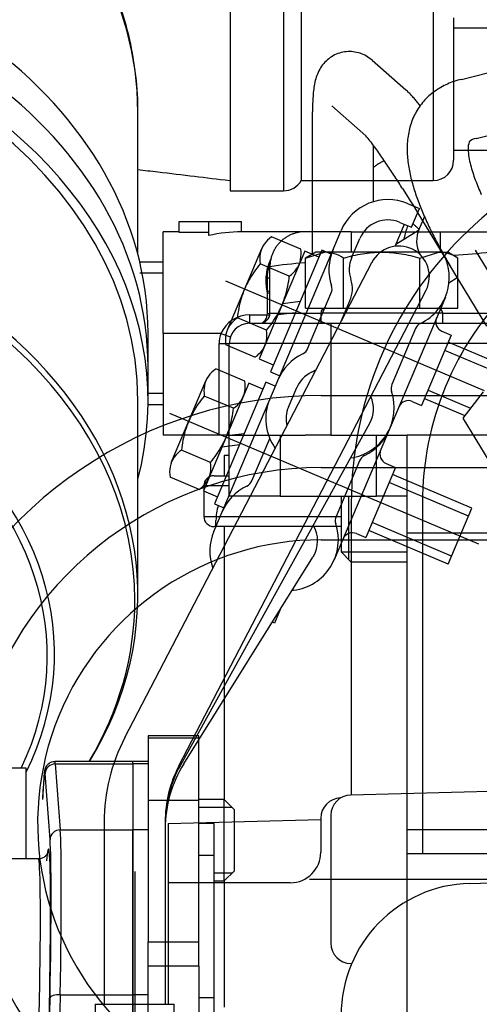
# Model space of a CAD drawing. Units: millimetres. Extents: x 0 to 289, y 0 to 202.
# Drawn here: x 187 to 191, y 168 to 178 of the extents above; entities that cross this region are included whole.
import ezdxf
from ezdxf.enums import TextEntityAlignment as Align

# ---------------------------------------------------------------- set-up
doc = ezdxf.new("R2010")
doc.units = ezdxf.units.MM
for name, color, linetype in [('12814051_TORNILL', 7, 'Continuous'), ('13114020_TAPA_FI', 7, 'Continuous'), ('13114022_ELEMENT', 7, 'Continuous'), ('17210020', 7, 'Continuous'), ('17210042', 7, 'Continuous'), ('17214017_MI33V6', 7, 'Continuous'), ('17220000.4', 7, 'Continuous'), ('17221034_JUNTA', 7, 'Continuous'), ('17317004', 7, 'Continuous'), ('17610012.1_REVB_', 7, 'Continuous'), ('17610012.2_MITAD', 7, 'Continuous'), ('57000357_ARANDEL', 7, 'Continuous'), ('DIAMETROM8_DIN67', 7, 'Continuous'), ('DIN-933_M8_X_20', 7, 'Continuous'), ('DIN-933_M8_X_25', 7, 'Continuous'), ('Predeterminado', 7, 'Continuous')]:
    doc.layers.add(name, color=color, linetype=linetype)
doc.styles.add('SEACAD_Arial', font='arial.ttf')
doc.dimstyles.new('SOLE', dxfattribs={"dimtxt": 2.6, "dimasz": 2.08, "dimexe": 1.3, "dimexo": 1.3, "dimgap": 0.65, "dimtad": 1, "dimlfac": 10, "dimdsep": 46, "dimtxsty": 'SEACAD_Arial', "dimblk1": '_SE_FILLED', "dimblk2": '_SE_FILLED', "dimsah": 1, "dimcen": 1.3, "dimadec": 0, "dimazin": 0, "dimtfac": 0.7, "dimtdec": 3, "dimtmove": 0, "dimatfit": 3, "dimfxl": 1, "dimarcsym": 0})

# ---------------------------------------------------------------- blocks, each defined once
blk = doc.blocks.new('SE1')
at = {"layer": '12814051_TORNILL', "color": 7, "linetype": 'Continuous'}
for p, q in [((188.3238, 175.7513), (188.0927, 175.7513)), ((188.3238, 175.6431), (188.0927, 175.6431)), ((188.3238, 174.4596), (188.1736, 174.4596)), ((188.1736, 174.3513), (188.3238, 174.3513))]:
    blk.add_line(p, q, dxfattribs=at)
at = {"layer": '13114020_TAPA_FI', "color": 7, "linetype": 'Continuous'}
for p, q in [((188.4814, 176.0438), (188.4814, 176.1513)), ((188.4814, 176.1513), (188.7739, 176.1513)), ((188.7739, 176.0139), (188.7739, 176.1513)), ((188.7739, 176.1513), (189.094, 176.1513)), ((189.094, 176.0513), (189.094, 176.1513)), ((188.3238, 175.0513), (188.3238, 176.0513)), ((188.4814, 176.0513), (188.3238, 176.0513)), ((188.7739, 176.0438), (188.4814, 176.0438)), ((189.695, 176.0513), (189.0919, 176.0513)), ((190.1738, 176.0513), (189.7173, 176.0513)), ((190.1738, 176.0513), (191.0488, 176.0513)), ((190.1738, 176.0513), (190.1738, 175.8522)), ((191.0488, 176.0513), (191.7122, 176.0513)), ((191.0488, 176.0513), (191.0488, 175.8521)), ((189.3738, 175.2513), (189.3738, 175.7078)), ((189.3488, 175.4493), (189.3456, 175.468)), ((189.3488, 175.4493), (189.3493, 175.4684)), ((189.3488, 175.2464), (189.3488, 175.4493)), ((189.3476, 175.2331), (189.3488, 175.2464)), ((189.3738, 175.2513), (189.8738, 175.2513)), ((191.0488, 175.2946), (191.0488, 175.3013)), ((191.0738, 175.2513), (192.0488, 175.2513)), ((189.1738, 175.2331), (189.3476, 175.2331)), ((189.1738, 175.2331), (189.1738, 175.1513)), ((189.1738, 175.1513), (189.9738, 175.1513)), ((189.9738, 175.1513), (191.9488, 175.1513)), ((189.9738, 175.1513), (189.9738, 174.9513)), ((188.3238, 175.0513), (188.3238, 174.0513)), ((188.891, 175.0513), (188.3238, 175.0513)), ((188.891, 175.0513), (188.9853, 175.018)), ((188.8738, 174.0513), (188.8738, 174.9513)), ((188.8738, 174.9513), (188.9738, 174.9513)), ((188.9738, 174.0513), (188.9738, 174.9513)), ((189.9738, 174.9513), (188.9738, 174.9513)), ((189.9738, 174.9513), (189.9738, 174.0513)), ((191.9488, 174.9513), (189.9738, 174.9513)), ((188.8738, 174.0513), (188.3238, 174.0513)), ((188.9738, 174.0513), (188.8738, 174.0513)), ((189.9738, 174.0513), (189.7215, 174.0513)), ((189.9738, 174.0513), (190.5593, 174.0513))]:
    blk.add_line(p, q, dxfattribs=at)
for centre, radius, start, end in [((201.792, 49.8179), 126.4453, 94.648193, 94.812299), ((190.1764, 170.1693), 5.5964, 94.73142, 98.2447), ((185.3644, 175.5694), 3.9862, 358.54912, 0.37981), ((189.2738, 175.2513), 0.1, 270, 0), ((189.1665, 174.9336), 0.2996, 88.5942, 156.87359), ((189.1738, 174.9513), 0.2, 90, 180), ((189.1738, 174.9513), 0.3, 160.52878, 180)]:
    blk.add_arc(centre, radius, start, end, dxfattribs=at)
for centre, major_axis, ratio, start_param, end_param in [((189.0919, 175.0513), (1.1731, 0), 0.85242, 1.56901, 1.845305), ((189.3488, 175.6094), (0.025, 0), 0.546571, 4.778562, 6.283185), ((189.3488, 175.4593), (0.025, 0), 0.39802, 4.712389, 6.283185), ((189.3488, 175.4788), (0.025, 0), 0.414401, 4.7309, 6.283185), ((189.3488, 175.2513), (0.025, 0), 0.195122, 4.712389, 6.283185), ((189.2738, 175.2513), (0, -0.1), 0.75, 0, 1.387961), ((189.3476, 175.2377), (0.0246, -0.0045), 0.178885, 4.745453, 6.283185)]:
    blk.add_ellipse(centre, major_axis=major_axis, ratio=ratio, start_param=start_param, end_param=end_param, dxfattribs=at)
blk.add_rational_spline([(189.7173, 176.0513), (189.3738, 176.0513), (189.3738, 175.7078)], [1, 0.707106781187, 1], degree=2, dxfattribs=at)
for points, knots in [([(189.3456, 175.468), (189.3369, 175.5172), (189.3347, 175.5642), (189.3398, 175.6316), (189.3429, 175.6537), (189.3515, 175.6957), (189.3571, 175.7157), (189.3711, 175.7565), (189.38, 175.7771), (189.3901, 175.7965)], [0, 0, 0, 0, 0.125, 0.125, 0.1875, 0.1875, 0.25, 0.25, 0.3205437, 0.3205437, 0.3205437, 0.3205437]), ([(189.3505, 175.5958), (189.3502, 175.6362), (189.356, 175.6739), (189.3699, 175.7221), (189.3742, 175.7348), (189.3791, 175.7471)], [0, 0, 0, 0, 0.125, 0.125, 0.1711195, 0.1711195, 0.1711195, 0.1711195])]:
    blk.add_open_spline(points, degree=3, knots=knots, dxfattribs=at)
at = {"layer": '13114022_ELEMENT', "color": 7, "linetype": 'Continuous'}
for p, q in [((188.9738, 173.8513), (188.9238, 173.8513)), ((188.9238, 173.8513), (188.9238, 173.6513)), ((188.8235, 173.6513), (188.9738, 173.6513)), ((188.9738, 173.5513), (188.7235, 173.5513)), ((188.7235, 173.5513), (188.7235, 173.2513)), ((188.7235, 173.2513), (190.0738, 173.2513)), ((190.0738, 173.1513), (188.8235, 173.1513)), ((188.9238, 173.1513), (188.9238, 170.4648)), ((188.9238, 169.6648), (188.9238, 168.4246))]:
    blk.add_line(p, q, dxfattribs=at)
for centre, start, end in [((188.8235, 173.5513), 90, 180), ((188.8235, 173.2513), 180, 270)]:
    blk.add_arc(centre, 0.1, start, end, dxfattribs=at)
at = {"layer": '17210020', "color": 7, "linetype": 'Continuous'}
for p, q in [((188.0238, 170.8395), (187.2574, 170.8395)), ((187.261, 170.8164), (188.0238, 170.8164)), ((187.261, 170.8164), (187.3099, 170.1673)), ((188.0238, 170.8164), (188.0238, 170.8395)), ((188.0238, 170.8164), (188.0238, 170.1673)), ((187.21, 170.0724), (187.1611, 170.7216)), ((187.1365, 170.4748), (187.1365, 170.4648)), ((187.3099, 170.1673), (188.0238, 170.1673)), ((188.0238, 168.5451), (188.0238, 170.1673)), ((187.0949, 169.8813), (185.7238, 169.8813)), ((187.2002, 167.9682), (187.21, 168.5152)), ((187.3099, 168.5451), (187.3001, 167.9981)), ((187.3099, 168.5451), (188.0238, 168.5451)), ((188.0238, 167.9981), (188.0238, 168.5451))]:
    blk.add_line(p, q, dxfattribs=at)
for centre, major_axis, ratio, start_param, end_param in [((187.1367, 169.942), (-0.0208, -0.8), 0.023351, 2.915351, 3.984319), ((187.261, 170.719), (-0.0997, -0.0075), 0.97424, 4.639178, 6.179447), ((187.2366, 169.9395), (-0.0208, -0.9), 0.020759, 2.915223, 3.142019), ((187.3099, 170.0698), (-0.0997, -0.0075), 0.97424, 4.639178, 6.179447), ((187.2366, 167.7313), (0.0623, 2.5), 0.022418, -1.238669, -0.22629), ((187.1367, 167.7339), (0.0623, 2.4), 0.023351, -1.238622, -0.226242), ((187.1364, 167.7287), (-0.0584, -2.25), 0.023351, 0.839915, 3.05574), ((187.1364, 167.7287), (-0.0584, -2.25), 0.023351, 3.05574, 3.462235), ((187.0365, 167.7313), (-0.0584, -2.15), 0.024435, 0.838422, 3.142505), ((187.3099, 168.5126), (-0.1, 0.0018), 0.325479, 4.718217, 6.258486)]:
    blk.add_ellipse(centre, major_axis=major_axis, ratio=ratio, start_param=start_param, end_param=end_param, dxfattribs=at)
for points, knots in [([(187.2567, 170.8377), (187.2462, 170.8377), (187.2273, 170.8372), (187.2007, 170.8235), (187.1812, 170.806), (187.1693, 170.7886), (187.1628, 170.7744), (187.1588, 170.7622), (187.1554, 170.7469), (187.152, 170.7221), (187.147, 170.6667), (187.1413, 170.5739), (187.1379, 170.5046), (187.1364, 170.473)], [0, 0, 0, 0, 0.037624, 0.079084, 0.113922, 0.144407, 0.171483, 0.201193, 0.249294, 0.369192, 0.599251, 0.846133, 1, 1, 1, 1]), ([(187.1861, 169.945), (187.1861, 169.945), (187.1861, 169.9447), (187.1856, 169.9407), (187.1732, 169.9181), (187.1499, 169.8959), (187.1201, 169.8816), (187.1019, 169.8829), (187.0951, 169.8834)], [0.648959, 0.648959, 0.648959, 0.648959, 0.6694359, 0.7956893, 0.8597783, 0.9141143, 0.9727426, 1, 1, 1, 1])]:
    blk.add_open_spline(points, degree=3, knots=knots, dxfattribs=at)
at = {"layer": '17210042', "color": 7, "linetype": 'Continuous'}
for p, q in [((188.1738, 171.0939), (188.1738, 171.0683)), ((188.6738, 171.0939), (188.1738, 171.0939)), ((188.6738, 171.0683), (188.6738, 171.0939)), ((188.1738, 171.0683), (188.1738, 170.4596)), ((188.6738, 171.0683), (188.1738, 171.0683)), ((188.6738, 170.4596), (188.6738, 171.0683)), ((188.1738, 170.4596), (188.6738, 170.4596)), ((188.1738, 170.4596), (188.1738, 169.0646)), ((188.6738, 169.3064), (188.6738, 170.4596)), ((188.1738, 169.0646), (188.6738, 169.0646)), ((188.1738, 168.8273), (188.1738, 169.0646)), ((188.1738, 167.8568), (188.1738, 168.8273)), ((188.6738, 168.8273), (188.1738, 168.8273)), ((188.6738, 168.8273), (188.6738, 167.8568))]:
    blk.add_line(p, q, dxfattribs=at)
at = {"layer": '17214017_MI33V6', "color": 7, "linetype": 'Continuous'}
for p, q in [((188.9817, 178.4555), (188.9817, 176.4555)), ((189.5085, 178.4555), (189.5085, 176.4555)), ((189.6817, 178.3555), (189.6817, 176.5555)), ((190.9817, 178.3555), (190.9817, 176.5555)), ((191.1817, 178.1555), (191.1817, 176.7555)), ((191.6425, 178.0555), (191.1817, 178.0555)), ((191.1817, 176.8555), (191.6425, 176.8555)), ((189.6817, 176.5555), (190.9817, 176.5555)), ((188.9817, 176.4555), (189.5085, 176.4555))]:
    blk.add_line(p, q, dxfattribs=at)
for centre, end in [((190.9817, 176.7555), 0), ((189.5085, 176.6555), 330)]:
    blk.add_arc(centre, 0.2, 270, end, dxfattribs=at)
blk.add_open_spline([(188.0724, 176.6639), (188.1379, 176.6566), (188.3221, 176.6352), (188.6302, 176.598), (188.8531, 176.5711), (188.9817, 176.5555)], degree=3, knots=[0.7781259, 0.7781259, 0.7781259, 0.7781259, 0.8277407, 0.9162092, 1, 1, 1, 1], dxfattribs=at)
at = {"layer": '17220000.4', "color": 7, "linetype": 'Continuous'}
for p, q in [((191.2573, 177.5514), (193.4632, 178.1048)), ((190.3796, 177.7389), (190.711, 177.4484)), ((191.4033, 176.9694), (193.5819, 177.516)), ((189.9814, 177.29), (190.316, 176.9968)), ((189.7927, 175.829), (189.7927, 177.2321)), ((190.3927, 176.3478), (190.3927, 176.9023)), ((190.3993, 176.6893), (190.3927, 176.684)), ((190.406, 176.6944), (190.3993, 176.6893)), ((190.4127, 176.6995), (190.406, 176.6944)), ((190.4196, 176.7044), (190.4127, 176.6995)), ((190.4265, 176.7092), (190.4196, 176.7044)), ((190.4335, 176.714), (190.4265, 176.7092)), ((190.4406, 176.7186), (190.4335, 176.714)), ((190.4477, 176.723), (190.4406, 176.7186)), ((190.4549, 176.7274), (190.4477, 176.723)), ((190.4622, 176.7316), (190.4549, 176.7274)), ((190.4696, 176.7357), (190.4622, 176.7316)), ((190.477, 176.7397), (190.4696, 176.7357)), ((190.4845, 176.7436), (190.477, 176.7397)), ((190.492, 176.7473), (190.4845, 176.7436)), ((190.4997, 176.7509), (190.492, 176.7473)), ((190.679, 176.4759), (190.7167, 176.4162)), ((190.7167, 176.4162), (190.7543, 176.3564)), ((190.7291, 176.3287), (190.8442, 176.2799)), ((190.7543, 176.3564), (190.7916, 176.2965)), ((190.7663, 176.0958), (190.8442, 176.2799)), ((190.7916, 176.2965), (190.8288, 176.2364)), ((190.8288, 176.2364), (190.8658, 176.1763)), ((190.6058, 175.9091), (190.6971, 176.125)), ((190.6511, 176.1445), (190.7663, 176.0958)), ((190.7277, 176.112), (190.7243, 176.0995)), ((190.8932, 176.2035), (190.8408, 176.0797)), ((190.8658, 176.1763), (190.9027, 176.1161)), ((190.9029, 176.1162), (191.5049, 175.1232)), ((189.3714, 174.403), (190.0737, 176.063)), ((190.8352, 176.0656), (190.6132, 175.9268)), ((190.695, 175.9778), (190.7189, 176.0744)), ((190.7214, 176.0869), (190.7188, 176.0744)), ((190.7243, 176.0995), (190.7214, 176.0869)), ((189.6766, 175.8807), (189.3905, 176.0017)), ((190.177, 175.7939), (190.2579, 175.9851)), ((188.9556, 175.0886), (189.2931, 175.8862)), ((189.7168, 175.8611), (189.2687, 174.802)), ((189.8842, 175.8717), (189.3777, 174.6745)), ((189.855, 175.8026), (189.7168, 175.8611)), ((189.9763, 175.8328), (189.8842, 175.8717)), ((191.3939, 175.8712), (195.1463, 169.6822)), ((187.9456, 171.075), (190.3765, 175.7498)), ((189.5641, 175.6148), (189.278, 175.7359)), ((191.4868, 174.4879), (188.9402, 175.5653)), ((191.2176, 175.597), (191.1352, 175.5455)), ((188.478, 170.7982), (190.9107, 175.4766)), ((189.745, 174.9011), (189.9772, 175.4499)), ((189.4993, 175.3469), (189.6712, 175.3682)), ((190.0796, 175.1786), (190.1614, 175.3719)), ((191.1, 175.4089), (190.5569, 174.1251)), ((189.4525, 175.2364), (189.6244, 175.2578)), ((189.3392, 175.0831), (189.053, 175.2042)), ((190.8061, 175.0992), (190.5739, 174.5505)), ((191.0664, 175.073), (191.1586, 175.034)), ((191.1586, 175.034), (190.8664, 174.3433)), ((191.6108, 174.7612), (191.1293, 174.9649)), ((189.2267, 174.8172), (188.9405, 174.9383)), ((191.6875, 174.6347), (191.0956, 174.8851)), ((189.2687, 174.802), (189.4069, 174.7436)), ((189.1266, 174.5807), (188.8405, 174.7017)), ((189.3777, 174.6745), (189.4697, 174.6355)), ((188.4057, 173.7886), (188.7432, 174.5862)), ((189.1668, 174.5611), (188.7187, 173.502)), ((189.3342, 174.5717), (188.8277, 173.3745)), ((189.305, 174.5027), (189.1668, 174.5611)), ((189.4263, 174.5328), (189.3342, 174.5717)), ((189.5558, 174.3256), (189.6373, 174.5183)), ((190.9293, 174.4921), (191.3473, 174.3152)), ((191.4713, 174.478), (191.2731, 174.2179)), ((189.0141, 174.3148), (188.728, 174.4359)), ((188.8215, 173.103), (189.3711, 174.4022)), ((189.8774, 174.4413), (198.5468, 174.4413)), ((190.7741, 174.3823), (190.8663, 174.3433)), ((190.8955, 174.4123), (191.2932, 174.2441)), ((191.4294, 172.9795), (188.3902, 174.2654)), ((191.2732, 174.2179), (191.736, 173.4545)), ((190.355, 174.166), (188.4929, 170.8051)), ((190.5575, 174.1269), (190.0068, 172.8251)), ((188.9492, 174.047), (189.1212, 174.0683)), ((189.1951, 173.6011), (189.3714, 174.018)), ((188.7891, 173.7831), (188.503, 173.9042)), ((188.9026, 173.9365), (189.0743, 173.9578)), ((190.256, 173.7993), (190.0239, 173.2505)), ((189.8776, 173.7314), (201.923, 173.7314)), ((190.6085, 173.734), (190.3163, 173.0433)), ((190.5164, 173.773), (190.6085, 173.734)), ((188.6767, 173.5172), (188.3905, 173.6383)), ((191.3621, 173.3337), (190.5793, 173.6649)), ((188.7187, 173.502), (188.8569, 173.4436)), ((191.3283, 173.254), (190.5455, 173.5852)), ((188.8277, 173.3745), (188.9197, 173.3355)), ((190.1738, 173.3814), (190.1738, 170.5106)), ((190.8738, 173.3814), (190.8738, 169.9358)), ((191.1283, 172.7812), (191.3621, 173.3337)), ((188.8427, 173.1533), (188.8427, 173.2114)), ((191.1283, 172.7812), (190.3455, 173.1124)), ((191.162, 172.8609), (190.3792, 173.1921)), ((189.8774, 173.0213), (198.6451, 173.0213)), ((190.2241, 173.0823), (190.3163, 173.0433)), ((188.525, 170.8171), (189.7958, 172.8504)), ((189.4737, 172.3348), (189.4175, 172.202)), ((189.4175, 172.202), (189.3962, 172.211)), ((192.8737, 170.5812), (190.1685, 170.5104)), ((189.9739, 170.3106), (189.9739, 169.051)), ((187.7427, 170.2446), (187.7427, 168.4514)), ((188.3427, 170.2446), (188.3427, 168.4514)), ((188.3738, 170.2312), (189.8738, 170.2705)), ((188.3738, 170.2313), (188.3738, 168.4514)), ((189.8738, 170.2813), (189.8738, 169.9473)), ((188.0427, 169.7575), (188.0427, 163.8498)), ((189.5739, 169.6473), (188.3738, 169.6473)), ((189.7625, 169.6813), (193.2058, 169.6813)), ((191.3397, 169.6412), (191.9816, 169.658)), ((187.6527, 168.4514), (187.6527, 167.8914)), ((187.6527, 168.4514), (188.4326, 168.4514)), ((188.4326, 167.8514), (188.4326, 168.4514))]:
    blk.add_line(p, q, dxfattribs=at)
for centre, radius, start, end in [((190.1538, 177.498), 0.3263, 119.1587, 131.21904), ((190.1581, 177.4907), 0.3347, 107.43182, 119.19566), ((190.1547, 177.5024), 0.3225, 95.29044, 107.47712), ((190.1541, 177.5006), 0.3243, 83.02865, 95.14701), ((190.1524, 177.4849), 0.3401, 71.51536, 83.06753), ((190.1509, 177.4809), 0.3444, 60.09276, 71.49414), ((190.1412, 177.4637), 0.3641, 49.34087, 60.11562), ((190.1879, 177.4682), 0.3718, 142.73548, 153.31049), ((190.1658, 177.4851), 0.3439, 131.30477, 142.74449), ((190.3863, 177.3942), 0.5841, 162.309, 169.03884), ((190.2539, 177.4353), 0.4455, 153.3499, 162.17491), ((190.6471, 177.3421), 0.85, 168.9317, 173.55565), ((191.4198, 176.8367), 0.7323, 114.14661, 125.49965), ((191.4285, 176.8193), 0.7518, 103.17457, 114.2152), ((191.6555, 177.2528), 1.8626, 176.4173, 178.5274), ((191.108, 177.2898), 1.3139, 173.54512, 176.53711), ((190.0152, 176.6862), 1.032, 45.26742, 47.61164), ((190.1528, 176.825), 0.8365, 42.37356, 45.26584), ((190.0366, 176.7223), 0.9916, 39.79898, 42.23834), ((191.361, 176.9181), 0.6319, 125.44791, 138.59656), ((192.0493, 177.241), 2.2566, 178.48618, 180.22633), ((189.3878, 176.1814), 1.8363, 38.48747, 39.80491), ((191.3584, 176.9233), 0.6266, 138.79296, 152.05439), ((189.0615, 175.917), 2.2563, 37.51547, 38.58791), ((191.3833, 176.9109), 0.6543, 152.11823, 164.81852), ((193.8738, 173.3814), 3.7, 89.99998, 180.00007), ((191.4984, 176.8794), 0.7737, 164.80224, 175.54341), ((189.8486, 176.5537), 0.644, 37.18937, 43.47166), ((188.7069, 175.6454), 2.1028, 36.17745, 38.10122), ((187.536, 174.7914), 3.552, 35.01013, 36.14917), ((191.675, 176.866), 0.9508, 175.56306, 184.30248), ((191.5056, 176.8727), 0.1816, 159.41768, 183.75581), ((191.4246, 176.8391), 0.132, 99.15806, 132.40086), ((185.8527, 173.6035), 5.6123, 34.36269, 35.08355), ((191.9427, 176.8858), 1.2192, 184.28826, 191.10374), ((191.845, 176.8725), 0.5207, 181.27993, 189.76846), ((184.9908, 173.0153), 6.6557, 33.74616, 34.35407), ((182.6016, 171.4147), 9.5315, 33.34395, 33.76834), ((192.2096, 176.9341), 0.8905, 189.69391, 194.66352), ((192.6137, 177.0357), 1.3072, 194.48833, 197.87423), ((181.277, 170.5429), 11.1173, 32.98143, 33.34529), ((179.9718, 169.6978), 12.6722, 32.65504, 32.97433), ((192.3581, 176.9664), 1.6423, 191.07178, 196.13135), ((192.9803, 177.154), 1.6924, 197.8774, 200.49189), ((176.0679, 167.1959), 17.309, 32.42091, 32.65465), ((192.8189, 177.0998), 2.1221, 196.13354, 200.04907), ((193.3683, 177.2978), 2.1062, 200.46045, 202.56083), ((193.7673, 177.4635), 2.5382, 202.55941, 204.30252), ((190.5342, 175.8682), 0.5, 67.07065, 157.06993), ((193.4165, 177.3155), 2.7574, 200.00336, 203.01688), ((193.8738, 173.3814), 3, 89.99998, 180.00007), ((193.9916, 177.5597), 3.3822, 203.0152, 205.47217), ((190.5342, 175.8682), 0.3, 67.07065, 157.06993), ((190.2321, 175.4666), 0.8615, 48.66397, 50.42658), ((190.2286, 175.4625), 0.8669, 46.91524, 48.66682), ((191.1171, 175.9628), 0.3, 157.06905, 206.24161), ((190.226, 175.4597), 0.8707, 45.17514, 46.91923), ((194.8036, 177.9457), 4.2813, 205.46222, 207.40281), ((189.5016, 175.798), 0.2264, 144.17668, 169.95792), ((189.566, 175.7506), 0.3064, 124.94654, 144.04088), ((195.964, 178.5471), 5.5882, 207.40048, 208.88742), ((191.1171, 175.9628), 0.1, 190.53956, 217.06982), ((189.58, 175.7846), 0.306, 170.05044, 189.16582), ((189.3751, 175.832), 0.3054, 350.03065, 9.17398), ((190.4541, 175.679), 0.5, 156.65257, 198.47879), ((190.6427, 175.6114), 0.3, 333.30904, 153.02678), ((190.6383, 175.6011), 0.5, 295.65798, 37.06974), ((195.8762, 178.4949), 5.4862, 208.85327, 210.36796), ((190.0438, 175.089), 1.0025, 139.81289, 150.97484), ((189.4526, 175.8188), 0.2269, 324.18107, 349.91536), ((190.4541, 175.679), 0.3, 156.65257, 198.47879), ((189.3886, 175.8656), 0.3061, 304.97219, 324.07882), ((189.9752, 175.1274), 0.9239, 150.99698, 163.14163), ((188.565, 175.714), 1.004, 343.18238, 354.32799), ((189.885, 175.4888), 0.3, 337.06737, 18.47886), ((189.885, 175.4888), 0.1, 337.06595, 18.47903), ((190.0509, 175.1048), 1.0029, 163.15935, 174.31702), ((188.646, 175.6899), 0.9195, 330.96172, 343.15975), ((188.5712, 175.732), 1.0054, 319.80473, 330.93303), ((189.2279, 174.9539), 0.3053, 124.9546, 144.09984), ((190.8982, 175.0603), 0.1, 115.65833, 157.06927), ((191.1054, 175.1651), 0.1, 157.07146, 247.06423), ((189.1647, 175.0003), 0.2269, 144.22244, 169.95072), ((189.0371, 175.0344), 0.3059, 350.02835, 9.1661), ((189.2426, 174.987), 0.306, 170.05593, 189.16574), ((189.115, 175.0212), 0.2269, 324.22865, 349.92002), ((189.0518, 175.0675), 0.3053, 304.95523, 324.10751), ((189.9128, 174.3997), 0.5, 115.6574, 157.48362), ((189.6531, 174.9405), 0.1, 295.65716, 337.07021), ((189.0154, 174.4514), 0.3053, 124.95656, 144.1019), ((189.9128, 174.3997), 0.3, 115.6574, 157.48362), ((189.6531, 174.9405), 0.3, 295.65732, 306.04145), ((188.9521, 174.4978), 0.2269, 144.22134, 169.94961), ((188.8246, 174.532), 0.3059, 350.02831, 9.16615), ((189.0301, 174.4846), 0.306, 170.056, 189.16571), ((188.9025, 174.5187), 0.2269, 324.22865, 349.92002), ((190.0971, 174.3217), 0.5, 278.05325, 18.47897), ((190.6661, 174.5119), 0.1, 157.06769, 198.47863), ((189.8774, 170.2313), 4.21, 89.99993, 226.68234), ((189.496, 173.787), 1.0053, 139.80472, 150.93984), ((188.8392, 174.5651), 0.3053, 304.95528, 324.10746), ((189.8328, 174.2105), 0.5, 157.06698, 215.42597), ((190.0927, 174.3114), 0.3, 331.33768, 23.66649), ((190.7352, 174.2902), 0.1, 67.06503, 157.06637), ((189.4212, 173.8291), 0.9195, 150.96932, 163.16274), ((188.0162, 174.4142), 1.0028, 343.15023, 354.31686), ((189.8328, 174.2105), 0.3, 157.06698, 193.12906), ((189.5021, 173.805), 1.004, 163.18406, 174.32749), ((188.0919, 174.3915), 0.9238, 330.99752, 343.1334), ((190.0884, 174.3011), 0.5, 295.6553, 338.41138), ((188.6784, 173.6534), 0.306, 124.96708, 144.10098), ((188.0233, 174.43), 1.0025, 319.81223, 330.97383), ((190.5553, 173.865), 0.1, 157.07069, 247.06346), ((188.6146, 173.7002), 0.2269, 144.20991, 169.90959), ((188.4877, 173.7344), 0.3054, 350.03352, 9.17675), ((190.3481, 173.7603), 0.1, 115.65756, 157.06851), ((189.8776, 170.2313), 3.5, 89.99998, 236.50109), ((188.692, 173.687), 0.3054, 170.02789, 189.17697), ((188.5651, 173.7213), 0.2269, 324.18108, 349.91536), ((189.103, 173.6404), 0.1, 295.65716, 337.07021), ((188.5012, 173.7681), 0.3061, 304.97214, 324.07886), ((189.3628, 173.0996), 0.5, 115.6574, 157.48362), ((189.3427, 173.2115), 0.5, 162.86138, 180.00128), ((190.1161, 173.2118), 0.1, 157.06769, 198.47863), ((189.2828, 172.9104), 0.5, 157.06698, 199.75085), ((189.547, 173.0218), 0.5, 277.06719, 18.47897), ((189.5427, 173.0114), 0.3, 328.45181, 30.77774), ((189.8776, 170.2312), 2.79, 89.99998, 225.42985), ((190.1852, 172.9901), 0.1, 67.06503, 157.06637), ((189.6209, 172.4263), 0.1, 97.06715, 107.83787), ((189.5426, 170.2446), 1.8, 152.5255, 179.99996), ((189.5426, 170.1811), 1.2, 147.99506, 180.00051), ((189.5426, 170.2235), 1.2, 151.01177, 180.00073), ((189.5426, 170.2446), 1.2, 152.5255, 179.99991), ((190.1738, 170.3106), 0.2, 91.5, 180.0004), ((190.0739, 170.2813), 0.2, 91.19953, 180), ((189.5739, 169.9473), 0.3, 270, 0), ((191.3738, 168.3417), 1.3, 91.49995, 180), ((190.1738, 169.0521), 0.2, 179.99958, 268.49998)]:
    blk.add_arc(centre, radius, start, end, dxfattribs=at)
at = {"layer": '17221034_JUNTA', "color": 7, "linetype": 'Continuous'}
for p, q in [((188.0238, 170.8164), (188.0238, 170.8395)), ((188.1738, 170.8395), (188.0238, 170.8395)), ((188.0238, 170.8164), (188.0238, 170.1673)), ((188.1738, 170.8164), (188.0238, 170.8164)), ((188.8238, 170.2313), (188.6738, 170.2313)), ((188.8238, 169.9178), (188.8238, 170.2313)), ((188.0238, 170.1673), (188.0238, 168.5451)), ((188.1738, 170.1673), (188.0238, 170.1673)), ((188.6738, 169.9178), (188.8238, 169.9178)), ((188.8238, 168.5185), (188.8238, 169.9178)), ((188.6738, 168.8273), (188.6738, 169.3064)), ((188.0238, 168.5451), (188.0238, 165.8162)), ((188.1738, 168.5451), (188.0238, 168.5451)), ((188.6738, 168.5185), (188.8238, 168.5185)), ((188.8238, 166.9442), (188.8238, 168.5185))]:
    blk.add_line(p, q, dxfattribs=at)
at = {"layer": '17317004', "color": 7, "linetype": 'Continuous'}
for p, q in [((188.9738, 174.0513), (189.4738, 174.0513)), ((188.9738, 173.4513), (188.9738, 174.0513)), ((189.4738, 174.0513), (189.7215, 174.0513)), ((189.4738, 174.0513), (189.4738, 173.4513)), ((190.4238, 173.4513), (190.4238, 174.0513)), ((190.5593, 174.0513), (190.7238, 174.0513)), ((190.7238, 173.0866), (190.7238, 174.0513)), ((194.7238, 174.0513), (190.7238, 174.0513)), ((189.4738, 173.4513), (188.9738, 173.4513)), ((189.4738, 173.4513), (190.4238, 173.4513)), ((190.7238, 173.4513), (190.4238, 173.4513)), ((190.7238, 170.1678), (190.7238, 173.0866)), ((194.7238, 173.0866), (190.7238, 173.0866)), ((190.7238, 169.9325), (190.7238, 170.1678)), ((194.7238, 170.1678), (190.7238, 170.1678)), ((190.7238, 167.0513), (190.7238, 169.9325)), ((194.7238, 169.9325), (190.7238, 169.9325))]:
    blk.add_line(p, q, dxfattribs=at)
at = {"layer": '17610012.1_REVB_', "color": 7, "linetype": 'Continuous'}
for p, q in [((188.1738, 174.3859), (188.1738, 174.7205)), ((188.0738, 172.4764), (188.0738, 174.3859))]:
    blk.add_line(p, q, dxfattribs=at)
for centre, major_axis, start_param, end_param in [((182.7238, 174.7205), (-5.45, 0), 3.141593, 6.283185), ((182.7238, 174.3859), (-5.45, 0), 2.949733, 6.45898), ((182.7238, 174.3859), (-5.35, 0), 3.141593, 6.283185), ((182.7238, 172.4291), (5.3207, 0), 0, 3.605588), ((182.7238, 172.4764), (-5.35, 0), 3.729286, 5.711876), ((182.7238, 171.8995), (-4.5293, 0), 2.788585, 6.283185), ((182.7238, 171.8799), (-4.4586, 0), 2.801531, 6.283185), ((182.7238, 172.4764), (-5.35, 0), 2.717244, 3.729286), ((182.7238, 172.4291), (5.3207, 0), 5.869455, 6.283185)]:
    blk.add_ellipse(centre, major_axis=major_axis, ratio=0.743145, start_param=start_param, end_param=end_param, dxfattribs=at)
at = {"layer": '17610012.2_MITAD', "color": 7, "linetype": 'Continuous'}
for p, q in [((188.0738, 175.8273), (188.0738, 177.233)), ((188.1738, 174.7205), (188.1738, 175.055))]:
    blk.add_line(p, q, dxfattribs=at)
for centre, major_axis in [((182.7238, 177.233), (-5.35, 0)), ((182.7238, 175.055), (-5.45, 0)), ((182.7238, 174.7205), (-5.45, 0))]:
    blk.add_ellipse(centre, major_axis=major_axis, ratio=0.743145, start_param=3.141593, end_param=6.283185, dxfattribs=at)
blk.add_open_spline([(188.0724, 177.2007), (188.073, 177.2103), (188.0794, 177.3329), (188.0587, 177.5897), (188.0014, 177.9418), (187.9011, 178.292), (187.7629, 178.6328), (187.5865, 178.9633), (187.3733, 179.2807), (187.1246, 179.5829), (186.8423, 179.8674), (186.5283, 180.1321), (186.1851, 180.3748), (185.8153, 180.5935), (185.422, 180.7866), (185.0081, 180.9527), (184.577, 181.0905), (184.1319, 181.1989), (183.6762, 181.2774), (183.2134, 181.3253), (182.7469, 181.3424), (182.2801, 181.3284), (181.8166, 181.2835), (181.3596, 181.2079), (180.9127, 181.1021), (180.4792, 180.9668), (180.0623, 180.8028), (179.6652, 180.6112), (179.2911, 180.3932), (178.943, 180.1504), (178.6238, 179.8845), (178.3361, 179.5975), (178.0825, 179.2918), (177.865, 178.97), (177.6854, 178.6347), (177.5454, 178.2892), (177.4445, 177.9351), (177.3886, 177.5833), (177.3685, 177.3379), (177.3735, 177.2259)], degree=3, knots=[0.0023475, 0.0023475, 0.0023475, 0.0023475, 0.0045399, 0.0313999, 0.0582422, 0.0851133, 0.1120637, 0.1391313, 0.1663383, 0.1936896, 0.221176, 0.248778, 0.2764711, 0.3042306, 0.3320344, 0.3598651, 0.3877099, 0.4155594, 0.4434101, 0.4712615, 0.4991152, 0.5269737, 0.5548397, 0.5827158, 0.6106047, 0.6385081, 0.6664256, 0.6943542, 0.7222841, 0.7502018, 0.7780884, 0.8059191, 0.833665, 0.8612958, 0.8887852, 0.9161164, 0.9432879, 0.970316, 0.9966381, 0.9966381, 0.9966381, 0.9966381], dxfattribs=at)
at = {"layer": '57000357_ARANDEL', "color": 7, "linetype": 'Continuous'}
for p, q in [((191.0738, 175.2513), (189.8738, 175.2513)), ((189.8738, 175.2513), (189.8738, 175.1513)), ((191.0738, 175.1513), (191.0738, 175.2513))]:
    blk.add_line(p, q, dxfattribs=at)
for centre, start, end in [((189.9238, 175.2513), 90, 180), ((191.0238, 175.2513), 0, 90)]:
    blk.add_arc(centre, 0.05, start, end, dxfattribs=at)
at = {"layer": 'DIAMETROM8_DIN67', "color": 7, "linetype": 'Continuous'}
for p, q in [((186.9738, 170.7748), (186.8238, 170.7748)), ((186.9738, 169.8813), (186.9738, 170.7748))]:
    blk.add_line(p, q, dxfattribs=at)
at = {"layer": 'DIN-933_M8_X_20', "color": 7, "linetype": 'Continuous'}
for p, q in [((188.9238, 170.4648), (188.6738, 170.4648)), ((188.9238, 169.6648), (188.9238, 170.4648)), ((189.0238, 170.3648), (188.9238, 170.4648)), ((189.0005, 170.3881), (188.6738, 170.3881)), ((189.0238, 169.7648), (189.0238, 170.3648)), ((189.0005, 169.7415), (188.8238, 169.7415)), ((188.9238, 169.6648), (189.0238, 169.7648)), ((188.8238, 169.6648), (188.9238, 169.6648))]:
    blk.add_line(p, q, dxfattribs=at)
at = {"layer": 'DIN-933_M8_X_25', "color": 7, "linetype": 'Continuous'}
for p, q in [((189.7233, 175.7932), (189.9109, 175.8513)), ((189.8238, 175.8513), (189.7233, 175.7932)), ((189.9109, 175.8513), (189.8238, 175.8513)), ((190.4738, 175.8513), (189.9109, 175.8513)), ((191.0367, 175.8513), (190.4738, 175.8513)), ((190.8491, 175.7932), (191.0367, 175.8513)), ((191.0367, 175.8513), (191.1238, 175.8513)), ((191.2244, 175.7932), (191.1238, 175.8513)), ((189.7233, 175.3013), (189.7233, 175.7932)), ((190.0986, 175.3013), (190.0986, 175.7932)), ((190.8491, 175.3013), (190.8491, 175.7932)), ((191.2244, 175.3013), (191.2244, 175.7932)), ((189.7233, 175.3013), (190.0986, 175.3013)), ((190.0986, 175.3013), (190.8491, 175.3013)), ((190.8491, 175.3013), (191.2244, 175.3013)), ((190.0738, 173.4513), (190.0738, 172.9013)), ((190.1505, 172.8246), (190.1505, 173.4513)), ((190.0738, 172.9013), (190.7238, 172.9013)), ((190.0738, 172.9013), (190.1738, 172.8013)), ((190.7238, 172.8013), (190.1738, 172.8013))]:
    blk.add_line(p, q, dxfattribs=at)
for centre in [(189.9003, 175.4846), (191.0261, 175.4846)]:
    blk.add_arc(centre, 0.3668, 57.27999, 88.33576, dxfattribs=at)
for points in [[(190.0986, 175.7932), (190.1596, 175.8109), (190.2221, 175.8256), (190.3474, 175.8458), (190.4104, 175.8513), (190.4738, 175.8513)], [(190.4738, 175.8513), (190.5373, 175.8513), (190.6017, 175.8457), (190.7269, 175.8253), (190.7884, 175.8108), (190.8491, 175.7932)]]:
    blk.add_open_spline(points, degree=3, knots=[0, 0, 0, 0, 0.5, 0.5, 1, 1, 1, 1], dxfattribs=at)
blk = doc.blocks.new('DMBLK130')
at = {"layer": 'Predeterminado', "linetype": 'Continuous'}
for points in [[(168.3034, 179.7513), (168.9967, 179.7513), (168.65, 181.8313)], [(168.3034, 143.6313), (168.65, 141.5513), (168.9967, 143.6313)]]:
    blk.add_hatch(color=7, dxfattribs=at).paths.add_polyline_path(points)
at = {"layer": 'Predeterminado', "color": 7, "linetype": 'Continuous'}
for p, q in [((215.4738, 181.8313), (167.35, 181.8313)), ((168.65, 141.5513), (168.65, 181.8313)), ((172.6469, 141.5513), (167.35, 141.5513))]:
    blk.add_line(p, q, dxfattribs=at)
at = {"layer": 'Predeterminado', "color": 7, "linetype": 'Continuous', "style": 'SEACAD_Arial'}
blk.add_text('402.8', height=2.6, rotation=90, dxfattribs=at).set_placement((165.4, 157.1131), align=Align.TOP_LEFT)
blk = doc.blocks.new('_SE_FILLED')
at = {"color": 0}
blk.add_line((0, 0), (-1, 0), dxfattribs=at)
blk.add_solid([(0, 0), (-1, -0.1665), (-1, 0.1665), (0, 0)], dxfattribs=at)
blk = doc.blocks.new('DMBLK131')
at = {"layer": 'Predeterminado', "linetype": 'Continuous'}
for points in [[(176.9364, 188.253), (174.8564, 187.9063), (176.9364, 187.5596)], [(197.8438, 188.253), (197.8438, 187.5596), (199.9238, 187.9063)]]:
    blk.add_hatch(color=7, dxfattribs=at).paths.add_polyline_path(points)
at = {"layer": 'Predeterminado', "color": 7, "linetype": 'Continuous'}
for p, q in [((174.8564, 165.566), (174.8564, 189.2063)), ((199.9238, 183.9195), (199.9238, 189.2063)), ((174.8564, 187.9063), (199.9238, 187.9063))]:
    blk.add_line(p, q, dxfattribs=at)
at = {"layer": 'Predeterminado', "color": 7, "linetype": 'Continuous', "style": 'SEACAD_Arial'}
blk.add_text('250.7', height=2.6, dxfattribs=at).set_placement((182.8119, 191.1563), align=Align.TOP_LEFT)
blk = doc.blocks.new('DMBLK133')
at = {"layer": 'Predeterminado', "linetype": 'Continuous'}
for points in [[(176.9364, 196.053), (174.8564, 195.7063), (176.9364, 195.3596)], [(225.0274, 196.053), (225.0274, 195.3596), (227.1074, 195.7063)]]:
    blk.add_hatch(color=7, dxfattribs=at).paths.add_polyline_path(points)
at = {"layer": 'Predeterminado', "color": 7, "linetype": 'Continuous'}
for p, q in [((174.8564, 165.566), (174.8564, 197.0063)), ((227.1074, 160.9529), (227.1074, 197.0063)), ((227.1074, 195.7063), (174.8564, 195.7063))]:
    blk.add_line(p, q, dxfattribs=at)
at = {"layer": 'Predeterminado', "color": 7, "linetype": 'Continuous', "style": 'SEACAD_Arial'}
blk.add_text('522.5', height=2.6, dxfattribs=at).set_placement((196.4037, 198.9563), align=Align.TOP_LEFT)
blk = doc.blocks.new('DMBLK134')
at = {"layer": 'Predeterminado', "linetype": 'Continuous'}
for points in [[(160.5034, 179.7513), (161.1967, 179.7513), (160.85, 181.8313)], [(160.5034, 122.5651), (160.85, 120.4851), (161.1967, 122.5651)]]:
    blk.add_hatch(color=7, dxfattribs=at).paths.add_polyline_path(points)
at = {"layer": 'Predeterminado', "color": 7, "linetype": 'Continuous'}
for p, q in [((215.4738, 181.8313), (159.55, 181.8313)), ((160.85, 120.4851), (160.85, 181.8313)), ((186.7738, 120.4851), (159.55, 120.4851))]:
    blk.add_line(p, q, dxfattribs=at)
at = {"layer": 'Predeterminado', "color": 7, "linetype": 'Continuous', "style": 'SEACAD_Arial'}
blk.add_text('613.5', height=2.6, rotation=90, dxfattribs=at).set_placement((157.6, 146.5799), align=Align.TOP_LEFT)

msp = doc.modelspace()

# ---------------------------------------------------------------- block references
at = {"layer": 'Predeterminado'}
msp.add_blockref('SE1', (0, 0), dxfattribs=at)

# ---------------------------------------------------------------- dimensions: what is measured, and where the dimension line sits
at = {"layer": 'Predeterminado', "color": 7, "linetype": 'Continuous'}
for base, p1, p2, picture, middle in [((174.8564, 195.7063), (227.1074, 159.6529), (174.8564, 164.266), 'DMBLK133', (200.9819, 195.7063)), ((199.9238, 187.9063), (174.8564, 164.266), (199.9238, 182.6195), 'DMBLK131', (187.3901, 187.9063))]:
    dim = msp.add_linear_dim(base=base, p1=p1, p2=p2, text='\\A1;<>', dimstyle='SOLE', override={"dimdec": 1}, dxfattribs=at)
    dim.commit()
    dim.dimension.update_dxf_attribs({"geometry": picture, "text_midpoint": middle, "dimtype": 160})
dim = msp.add_linear_dim(base=(160.85, 181.8313), p1=(188.0738, 120.4851), p2=(216.7738, 181.8313), angle=90, text='\\A1;<>', dimstyle='SOLE', override={"dimdec": 1}, dxfattribs=at)
dim.commit()
dim.dimension.update_dxf_attribs({"geometry": 'DMBLK134', "text_midpoint": (160.85, 151.1582), "dimtype": 160})
dim = msp.add_linear_dim(base=(168.65, 181.8313), p1=(173.9469, 141.5513), p2=(216.7738, 181.8313), angle=90, text='\\A1;<>', dimstyle='SOLE', dxfattribs=at)
dim.commit()
dim.dimension.update_dxf_attribs({"geometry": 'DMBLK130', "text_midpoint": (168.65, 161.6913), "dimtype": 160})

doc.saveas('drawing.dxf')
